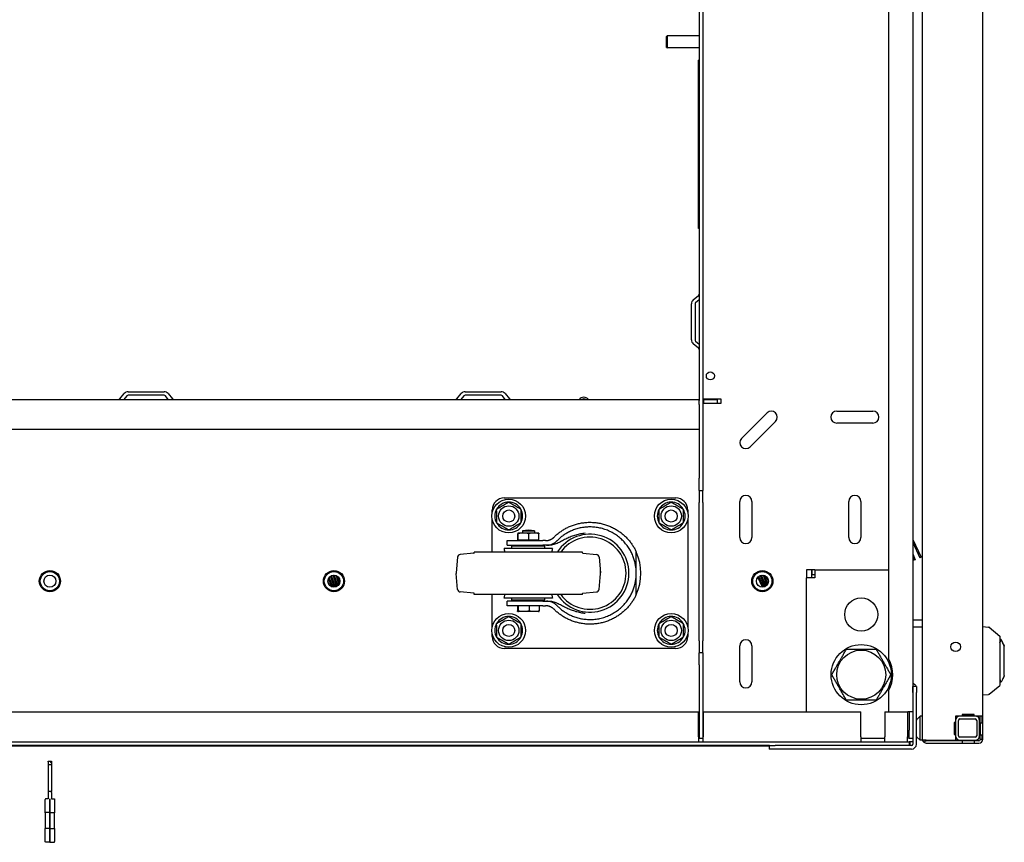
# Model space of a CAD drawing. Units: inches. Extents: x 63 to 221, y -3 to 179.
# Drawn here: x 138 to 159, y -3 to 14 of the extents above; entities that cross this region are included whole.
import ezdxf

# ---------------------------------------------------------------- set-up
doc = ezdxf.new("R2010")
doc.units = ezdxf.units.IN
doc.header["$LTSCALE"] = 8
doc.header["$MEASUREMENT"] = 0

msp = doc.modelspace()

# ---------------------------------------------------------------- linework, layer by layer
for p, q in [((156.768, 27.723), (156.768, -0.726)), ((156.969, -0.818), (156.969, 27.516)), ((158.219, 27.494), (158.219, -1.297)), ((156.268, 0.369), (156.268, 26.629)), ((152.404, 22.874), (152.404, 4.124)), ((152.329, 21.26), (152.329, 5.737)), ((151.654, 13.301), (151.664, 13.311)), ((151.654, 13.072), (151.654, 13.301)), ((151.664, 13.311), (151.664, 13.062)), ((152.329, 13.311), (151.664, 13.311)), ((151.654, 13.072), (151.664, 13.062)), ((152.329, 13.062), (151.664, 13.062)), ((152.319, 9.311), (152.319, 12.811)), ((152.329, 12.811), (152.319, 12.811)), ((152.329, 9.311), (152.319, 9.311)), ((152.207, 7.83), (152.318, 7.923)), ((152.329, 7.834), (152.255, 7.772)), ((152.169, 6.999), (152.169, 7.748)), ((152.244, 7.748), (152.244, 6.999)), ((152.255, 6.975), (152.329, 6.913)), ((152.318, 6.825), (152.207, 6.918)), ((125.358, 5.763), (152.329, 5.763)), ((140.295, 5.774), (140.388, 5.885)), ((140.445, 5.837), (140.383, 5.763)), ((140.469, 5.923), (141.218, 5.923)), ((141.218, 5.848), (140.469, 5.848)), ((141.304, 5.763), (141.242, 5.837)), ((141.3, 5.885), (141.393, 5.774)), ((147.295, 5.774), (147.388, 5.885)), ((147.445, 5.837), (147.383, 5.763)), ((147.469, 5.923), (148.218, 5.923)), ((148.218, 5.848), (147.469, 5.848)), ((148.304, 5.763), (148.242, 5.837)), ((148.3, 5.885), (148.393, 5.774)), ((152.329, 5.657), (152.329, 5.737)), ((152.404, 5.773), (152.436, 5.773)), ((152.404, 5.763), (152.409, 5.763)), ((152.409, 5.763), (152.422, 5.763)), ((152.409, 5.763), (152.409, 5.688)), ((152.422, 5.763), (152.422, 5.688)), ((152.422, 5.763), (152.704, 5.763)), ((152.436, 5.773), (152.779, 5.773)), ((152.704, 5.763), (152.704, 5.688)), ((152.779, 5.773), (152.779, 5.678)), ((152.329, 5.657), (152.329, 5.138)), ((152.409, 5.688), (152.404, 5.688)), ((152.436, 5.678), (152.404, 5.678)), ((152.422, 5.688), (152.409, 5.688)), ((152.422, 5.688), (152.704, 5.688)), ((152.779, 5.678), (152.436, 5.678)), ((153.21, 4.953), (153.741, 5.484)), ((155.189, 5.52), (155.939, 5.52)), ((152.329, 5.138), (125.358, 5.138)), ((152.329, 5.138), (152.329, 4.124)), ((153.918, 5.307), (153.387, 4.776)), ((155.939, 5.27), (155.189, 5.27)), ((152.329, 3.874), (152.329, 4.124)), ((152.404, 4.124), (152.404, 3.874)), ((148.283, 3.715), (151.843, 3.715)), ((152.329, 3.874), (152.329, 3.624)), ((152.329, 3.874), (152.404, 3.874)), ((152.404, 3.624), (152.404, 3.874)), ((152.329, 0.749), (152.329, 3.624)), ((152.404, 3.624), (152.404, 0.749)), ((153.174, 2.895), (153.174, 3.645)), ((153.424, 3.645), (153.424, 2.895)), ((155.439, 2.895), (155.439, 3.645)), ((155.689, 3.645), (155.689, 2.895)), ((148.033, 3.414), (148.033, 3.465)), ((152.093, 3.465), (152.093, 3.414)), ((148.033, 2.593), (148.033, 3.266)), ((152.093, 3.266), (152.093, 1.039)), ((148.563, 2.846), (148.563, 2.97)), ((148.996, 2.986), (148.569, 2.986)), ((148.571, 2.846), (148.571, 2.97)), ((148.658, 3.03), (148.908, 3.03)), ((148.658, 3.03), (148.658, 2.986)), ((148.79, 2.846), (148.79, 2.97)), ((148.908, 3.03), (148.908, 2.986)), ((149.002, 2.846), (149.002, 2.97)), ((149.283, 2.668), (148.283, 2.668)), ((148.345, 2.83), (149.086, 2.83)), ((148.345, 2.733), (148.345, 2.83)), ((148.345, 2.733), (149.086, 2.733)), ((149.126, 2.714), (148.439, 2.714)), ((148.439, 2.668), (148.439, 2.714)), ((148.563, 2.846), (148.567, 2.846)), ((148.567, 2.846), (148.571, 2.846)), ((148.567, 2.83), (148.567, 2.846)), ((148.571, 2.846), (148.68, 2.846)), ((148.658, 2.733), (148.658, 2.714)), ((148.68, 2.846), (148.79, 2.846)), ((148.79, 2.846), (148.896, 2.846)), ((148.896, 2.846), (149.002, 2.846)), ((148.908, 2.733), (148.908, 2.714)), ((148.999, 2.83), (148.999, 2.846)), ((149.14, 2.83), (149.086, 2.83)), ((149.159, 2.733), (149.086, 2.733)), ((149.126, 2.668), (149.126, 2.714)), ((156.768, 2.852), (156.939, 2.485)), ((156.768, 2.792), (156.917, 2.474)), ((147.312, 2.487), (147.283, 2.158)), ((147.648, 2.567), (147.366, 2.542)), ((149.908, 2.593), (147.658, 2.593)), ((147.658, 2.577), (147.658, 2.593)), ((149.908, 2.577), (149.908, 2.593)), ((149.917, 2.567), (150.199, 2.542)), ((150.253, 2.487), (150.282, 2.158)), ((151.024, 2.153), (151.024, 2.595)), ((156.768, 2.556), (156.82, 2.431)), ((156.768, 2.491), (156.797, 2.422)), ((156.939, 2.485), (156.917, 2.474)), ((156.82, 2.431), (156.797, 2.422)), ((144.728, 1.864), (144.645, 2.065)), ((144.756, 1.863), (144.673, 2.091)), ((144.78, 1.868), (144.695, 2.103)), ((144.803, 1.878), (144.73, 2.112)), ((144.825, 1.893), (144.756, 2.112)), ((144.845, 1.915), (144.795, 2.101)), ((144.862, 1.948), (144.827, 2.081)), ((147.312, 1.818), (147.283, 2.147)), ((150.253, 1.818), (150.282, 2.147)), ((151.024, 1.71), (151.024, 2.153)), ((153.645, 1.863), (153.549, 2.07)), ((153.671, 1.866), (153.568, 2.088)), ((153.696, 1.875), (153.601, 2.106)), ((153.718, 1.888), (153.625, 2.112)), ((153.739, 1.908), (153.665, 2.111)), ((153.756, 1.935), (153.695, 2.102)), ((153.768, 1.99), (153.746, 2.059)), ((154.668, 2.224), (154.563, 2.224)), ((154.563, 2.224), (154.563, 2.056)), ((154.731, 2.056), (154.563, 2.056)), ((154.563, -0.726), (154.563, 2.056)), ((154.668, 2.056), (154.668, 2.224)), ((154.731, 2.224), (154.678, 2.224)), ((154.678, 2.119), (154.678, 2.224)), ((154.731, 2.119), (154.678, 2.119)), ((154.731, 2.224), (154.731, 2.056)), ((154.731, 2.224), (156.268, 2.224)), ((144.656, 1.898), (144.619, 1.978)), ((144.698, 1.871), (144.629, 2.038)), ((147.648, 1.739), (147.366, 1.763)), ((147.658, 1.713), (147.658, 1.729)), ((149.908, 1.713), (147.658, 1.713)), ((148.033, 1.039), (148.033, 1.713)), ((149.283, 1.637), (148.283, 1.637)), ((148.439, 1.592), (148.439, 1.637)), ((149.126, 1.592), (149.126, 1.637)), ((149.908, 1.713), (149.908, 1.729)), ((149.917, 1.739), (150.199, 1.763)), ((149.086, 1.573), (148.345, 1.573)), ((148.345, 1.476), (148.345, 1.573)), ((149.086, 1.476), (148.345, 1.476)), ((149.126, 1.592), (148.439, 1.592)), ((148.556, 1.476), (148.556, 1.373)), ((148.573, 1.476), (148.573, 1.373)), ((148.627, 1.592), (148.627, 1.573)), ((148.799, 1.476), (148.799, 1.373)), ((148.939, 1.592), (148.939, 1.573)), ((149.009, 1.476), (149.009, 1.373)), ((149.086, 1.573), (149.159, 1.573)), ((149.086, 1.476), (149.14, 1.476)), ((148.99, 1.356), (148.575, 1.356)), ((156.969, 1.177), (156.768, 1.177)), ((156.969, 1.176), (156.768, 1.176)), ((156.768, 1.041), (156.969, 1.041)), ((158.219, 1.043), (158.337, 1.033)), ((158.354, 1.03), (158.574, 0.847)), ((148.033, 0.841), (148.033, 0.891)), ((152.093, 0.891), (152.093, 0.841)), ((152.329, 0.749), (152.329, 0.499)), ((152.404, 0.499), (152.404, 0.749)), ((153.174, -0.105), (153.174, 0.645)), ((153.424, 0.645), (153.424, -0.105)), ((158.582, 0.769), (158.582, 0.77)), ((158.605, 0.773), (158.605, 0.776)), ((158.651, 0.676), (158.649, 0.681)), ((158.669, 0.638), (158.668, 0.64)), ((158.669, 0.637), (158.669, 0.638)), ((151.843, 0.591), (148.283, 0.591)), ((152.404, 0.499), (152.329, 0.499)), ((152.329, 0.249), (152.329, 0.499)), ((152.404, 0.499), (152.404, 0.249)), ((152.329, 0.249), (152.329, -1.275)), ((152.404, 0.249), (152.404, -1.275)), ((156.769, -0.324), (156.769, -0.199)), ((156.844, -0.199), (156.769, -0.199)), ((156.844, -0.199), (156.844, -0.324)), ((158.354, -0.36), (158.574, -0.177)), ((158.582, -0.105), (158.582, -0.105)), ((156.268, -0.726), (156.268, -0.278)), ((156.769, -0.324), (156.769, -1.395)), ((156.844, -1.395), (156.844, -0.324)), ((158.219, -0.374), (158.337, -0.364)), ((156.769, -0.476), (156.768, -0.476)), ((125.368, -0.726), (152.319, -0.726)), ((152.319, -1.245), (152.319, -0.726)), ((152.404, -0.726), (152.436, -0.726)), ((152.414, -0.726), (152.414, -1.245)), ((152.414, -0.726), (155.69, -0.726)), ((152.436, -0.726), (154.563, -0.726)), ((155.69, -1.245), (155.69, -0.726)), ((156.19, -0.726), (156.19, -1.245)), ((156.19, -0.726), (156.656, -0.726)), ((156.268, -0.726), (156.662, -0.726)), ((156.656, -0.726), (156.656, -1.245)), ((156.768, -0.726), (156.662, -0.726)), ((156.693, -0.726), (156.693, -1.109)), ((156.768, -0.726), (156.768, -1.275)), ((157.656, -0.814), (157.656, -0.946)), ((157.795, -0.814), (157.656, -0.814)), ((158.066, -0.814), (157.746, -0.814)), ((157.795, -0.784), (157.795, -0.814)), ((158.045, -0.784), (157.795, -0.784)), ((157.795, -0.798), (158.045, -0.798)), ((158.045, -0.814), (158.045, -0.784)), ((158.14, -0.814), (158.045, -0.814)), ((158.204, -0.814), (158.14, -0.814)), ((158.165, -0.953), (158.165, -0.814)), ((158.204, -0.814), (158.204, -0.953)), ((156.919, -0.818), (156.847, -0.89)), ((156.919, -0.818), (156.921, -0.818)), ((156.919, -1.311), (156.919, -0.825)), ((156.969, -0.818), (156.921, -0.818)), ((156.969, -1.318), (156.969, -0.818)), ((157.626, -0.946), (157.626, -1.196)), ((157.656, -0.946), (157.626, -0.946)), ((157.651, -1.196), (157.651, -0.946)), ((157.656, -0.904), (157.656, -1.224)), ((157.716, -1.224), (157.716, -0.904)), ((157.746, -0.874), (158.066, -0.874)), ((158.096, -0.904), (158.096, -1.224)), ((158.156, -1.224), (158.156, -0.904)), ((158.165, -0.953), (158.204, -0.953)), ((158.171, -1.203), (158.171, -0.953)), ((158.219, -0.953), (158.204, -0.953)), ((158.219, -0.953), (158.219, -1.203)), ((156.693, -1.169), (156.693, -1.109)), ((156.693, -1.275), (156.693, -1.169)), ((157.626, -1.196), (157.656, -1.196)), ((157.656, -1.196), (157.656, -1.318)), ((158.165, -1.203), (158.204, -1.203)), ((158.165, -1.297), (158.165, -1.203)), ((158.204, -1.203), (158.219, -1.203)), ((158.204, -1.203), (158.204, -1.297)), ((120.998, -1.351), (156.69, -1.351)), ((153.789, -1.426), (123.9, -1.426)), ((152.319, -1.245), (152.319, -1.351)), ((152.319, -1.276), (152.414, -1.276)), ((152.329, -1.275), (152.404, -1.275)), ((152.414, -1.351), (152.414, -1.245)), ((153.784, -1.426), (153.784, -1.501)), ((153.789, -1.426), (153.909, -1.426)), ((156.738, -1.426), (153.909, -1.426)), ((155.69, -1.245), (155.69, -1.351)), ((155.69, -1.276), (156.19, -1.276)), ((156.19, -1.351), (156.19, -1.245)), ((156.656, -1.351), (156.656, -1.245)), ((156.693, -1.276), (156.656, -1.276)), ((156.69, -1.351), (156.69, -1.426)), ((156.769, -1.351), (156.69, -1.351)), ((156.693, -1.275), (156.768, -1.275)), ((156.693, -1.276), (156.693, -1.275)), ((156.71, -1.426), (156.71, -1.351)), ((156.847, -1.246), (156.919, -1.318)), ((156.921, -1.318), (156.919, -1.318)), ((156.969, -1.318), (156.921, -1.318)), ((157.049, -1.318), (156.969, -1.318)), ((157.029, -1.322), (157, -1.36)), ((157.049, -1.318), (157.656, -1.318)), ((157.796, -1.328), (157.049, -1.328)), ((157.049, -1.376), (157.796, -1.376)), ((158.066, -1.254), (157.746, -1.254)), ((157.746, -1.314), (158.066, -1.314)), ((158.046, -1.328), (157.796, -1.328)), ((157.796, -1.328), (157.796, -1.376)), ((157.796, -1.376), (158.046, -1.376)), ((158.046, -1.328), (158.046, -1.376)), ((158.14, -1.328), (158.046, -1.328)), ((158.046, -1.376), (158.14, -1.376)), ((158.165, -1.297), (158.171, -1.297)), ((158.171, -1.297), (158.181, -1.297)), ((158.181, -1.297), (158.204, -1.297)), ((158.213, -1.297), (158.204, -1.297)), ((158.213, -1.297), (158.219, -1.297)), ((153.784, -1.441), (123.905, -1.441)), ((153.909, -1.501), (153.784, -1.501)), ((156.738, -1.501), (153.909, -1.501)), ((138.809, -1.763), (138.809, -1.753)), ((138.809, -1.763), (138.809, -1.818)), ((138.809, -1.818), (138.809, -2.381)), ((138.809, -1.818), (138.88, -1.818)), ((138.83, -1.751), (138.88, -1.751)), ((138.88, -1.753), (138.88, -1.751)), ((138.88, -1.753), (138.88, -1.787)), ((138.88, -1.787), (138.88, -1.818)), ((138.88, -1.818), (138.88, -2.381)), ((138.809, -2.381), (138.809, -2.404)), ((138.88, -2.381), (138.809, -2.381)), ((138.809, -2.404), (138.809, -2.532)), ((138.88, -2.404), (138.88, -2.381)), ((138.88, -2.404), (138.88, -2.532)), ((138.746, -2.821), (138.746, -2.55)), ((138.809, -2.531), (138.766, -2.531)), ((138.844, -2.817), (138.844, -2.532)), ((138.844, -2.532), (138.844, -2.817)), ((138.88, -2.531), (138.923, -2.531)), ((138.943, -2.55), (138.943, -2.821)), ((138.746, -2.821), (138.746, -3.146)), ((138.844, -2.817), (138.766, -2.817)), ((138.844, -2.817), (138.844, -3.15)), ((138.844, -2.817), (138.923, -2.817)), ((138.844, -3.15), (138.844, -2.817)), ((138.943, -3.146), (138.943, -2.821)), ((138.746, -3.417), (138.746, -3.146)), ((138.844, -3.15), (138.766, -3.15)), ((138.844, -3.436), (138.844, -3.15)), ((138.844, -3.15), (138.923, -3.15)), ((138.844, -3.15), (138.844, -3.436)), ((138.943, -3.146), (138.943, -3.417)), ((138.844, -3.436), (138.766, -3.436)), ((138.844, -3.436), (138.923, -3.436))]:
    msp.add_line(p, q)
for centre, radius in [((152.563, 6.252), 0.0835), ((148.375, 3.34), 0.35), ((151.75, 3.34), 0.35), ((148.375, 3.34), 0.212), ((151.75, 3.34), 0.212), ((148.375, 3.34), 0.126), ((151.75, 3.34), 0.126), ((138.844, 1.988), 0.22), ((138.844, 1.988), 0.2), ((138.844, 1.988), 0.125), ((144.744, 1.988), 0.22), ((144.744, 1.988), 0.2), ((144.744, 1.988), 0.125), ((153.643, 1.988), 0.22), ((153.643, 1.988), 0.2), ((153.643, 1.988), 0.125), ((155.697, 1.295), 0.344), ((148.375, 0.965), 0.35), ((151.75, 0.965), 0.35), ((148.375, 0.965), 0.212), ((148.375, 0.965), 0.126), ((151.75, 0.965), 0.212), ((151.75, 0.965), 0.126), ((155.697, 0.045), 0.625), ((157.657, 0.624), 0.1), ((155.697, 0.045), 0.51)]:
    msp.add_circle(centre, radius)
for centre, radius, start, end in [((152.276, 7.748), 0.106, 130, 180), ((152.276, 7.748), 0.0312, 130, 180), ((152.298, 7.947), 0.0312, 310, 0), ((152.276, 6.999), 0.106, 180, 230), ((152.276, 6.999), 0.0313, 180, 230), ((152.298, 6.801), 0.0312, 0, 50), ((140.271, 5.794), 0.0313, 270, 320), ((140.469, 5.817), 0.106, 90, 140), ((140.469, 5.817), 0.0313, 90, 140), ((141.218, 5.817), 0.106, 40, 90), ((141.218, 5.817), 0.0313, 40, 90), ((141.417, 5.794), 0.0313, 220, 270), ((147.271, 5.794), 0.0313, 270, 320), ((147.469, 5.817), 0.106, 90, 140), ((147.469, 5.817), 0.0313, 90, 140), ((148.218, 5.817), 0.106, 40, 90), ((148.218, 5.817), 0.0313, 40, 90), ((148.417, 5.794), 0.0313, 220, 270), ((149.933, 5.678), 0.128, 41.7603, 138.2397), ((149.933, 5.678), 0.095, 63.8143, 116.1857), ((153.829, 5.395), 0.125, 315, 135), ((155.189, 5.395), 0.125, 90, 270), ((155.939, 5.395), 0.125, 270, 90), ((153.299, 4.865), 0.125, 135, 315), ((148.283, 3.465), 0.25, 90, 180), ((151.843, 3.465), 0.25, 0, 90), ((153.299, 3.645), 0.125, 0, 180), ((155.564, 3.645), 0.125, 0, 180), ((148.375, 3.34), 0.289, 150.2945, 210.2945), ((148.375, 3.34), 0.289, 90.2945, 150.2945), ((148.375, 3.34), 0.289, 30.2945, 90.2945), ((148.375, 3.34), 0.289, 330.2945, 30.2945), ((151.75, 3.34), 0.289, 150.2945, 210.2945), ((151.75, 3.34), 0.289, 90.2945, 150.2945), ((151.75, 3.34), 0.289, 30.2945, 90.2945), ((151.75, 3.34), 0.289, 330.2945, 30.2945), ((148.375, 3.34), 0.289, 210.2945, 270.2945), ((148.375, 3.34), 0.289, 270.2945, 330.2945), ((151.75, 3.34), 0.289, 210.2945, 270.2945), ((151.75, 3.34), 0.289, 270.2945, 330.2945), ((148.57, 2.937), 0.0493, 91.6763, 94.2318), ((148.783, 2.546), 0.5, 75.5225, 104.4775), ((148.995, 2.937), 0.0493, 85.7682, 88.3237), ((150.063, 2.153), 0.81, 212.8831, 147.1169), ((150.063, 2.153), 0.75, 215.9208, 144.0792), ((153.299, 2.895), 0.125, 180, 0), ((155.564, 2.895), 0.125, 180, 0), ((148.035, 2.6), 0.257, 358.402, 15.4081), ((149.53, 2.6), 0.257, 164.5919, 181.598), ((147.372, 2.482), 0.06, 95, 175), ((147.648, 2.577), 0.01, 275, 0), ((149.918, 2.577), 0.01, 180, 265), ((150.193, 2.482), 0.06, 5, 85), ((150.063, 2.153), 1.058, 335.2739, 24.7261), ((147.343, 2.153), 0.06, 175, 185), ((150.063, 2.153), 0.221, 346.6694, 13.3306), ((150.222, 2.153), 0.06, 355, 5), ((147.372, 1.823), 0.06, 185, 265), ((147.648, 1.729), 0.01, 0, 85), ((148.035, 1.705), 0.257, 344.5919, 1.598), ((149.53, 1.705), 0.257, 178.402, 195.4081), ((149.918, 1.729), 0.01, 95, 180), ((150.193, 1.823), 0.06, 275, 355), ((148.375, 0.965), 0.289, 90.2945, 150.2945), ((148.375, 0.965), 0.289, 30.2945, 90.2945), ((148.59, 1.464), 0.109, 255.7939, 262.008), ((148.975, 1.464), 0.109, 277.992, 284.2061), ((151.75, 0.965), 0.289, 90.2945, 150.2945), ((151.75, 0.965), 0.289, 30.2945, 90.2945), ((148.375, 0.965), 0.289, 150.2945, 210.2945), ((148.375, 0.965), 0.289, 330.2945, 30.2945), ((151.75, 0.965), 0.289, 150.2945, 210.2945), ((151.75, 0.965), 0.289, 330.2945, 30.2945), ((158.347, 1.02), 0.0118, 50.1944, 85), ((148.283, 0.841), 0.25, 180, 270), ((148.375, 0.965), 0.289, 210.2945, 270.2945), ((148.375, 0.965), 0.289, 270.2945, 330.2945), ((151.75, 0.965), 0.289, 210.2945, 270.2945), ((151.75, 0.965), 0.289, 270.2945, 330.2945), ((151.843, 0.841), 0.25, 270, 0), ((153.299, 0.645), 0.125, 0, 180), ((155.697, 0.045), 0.656, 330.4697, 29.5303), ((153.299, -0.105), 0.125, 180, 0), ((158.562, -0.061), 0.0197, 11.6074, 54.8672), ((158.347, -0.351), 0.0118, 275, 309.8056), ((157.746, -0.904), 0.09, 90, 180), ((158.066, -0.904), 0.09, 0, 90), ((156.854, -0.898), 0.01, 135, 180), ((157.746, -0.904), 0.03, 90, 180), ((158.066, -0.904), 0.03, 0, 90), ((157.746, -1.224), 0.09, 180, 270), ((157.746, -1.224), 0.03, 180, 270), ((158.066, -1.224), 0.03, 270, 0), ((158.066, -1.224), 0.09, 270, 0), ((153.88, -1.395), 0.106, 197.1046, 206.302), ((156.738, -1.395), 0.0313, 270, 0), ((156.738, -1.395), 0.106, 270, 0), ((156.854, -1.239), 0.01, 180, 225), ((157.049, -1.297), 0.0792, 195.5534, 232.2484), ((157.049, -1.297), 0.0792, 232.2484, 270), ((157.049, -1.297), 0.0313, 222.8432, 232.2484), ((157.049, -1.297), 0.0312, 232.2484, 270), ((158.14, -1.297), 0.0312, 270, 0), ((158.14, -1.297), 0.0793, 270, 0)]:
    msp.add_arc(centre, radius, start, end)
for centre, major_axis, ratio, start_param, end_param in [((156.81, 0.448), (-15.404, -2.716), 0.000597, 4.596985, 4.597529), ((158.582, 0.332), (0, -0.787), 0.00012, 4.123045, 4.188201), ((158.582, 0.332), (0, -0.443), 0.00012, 0.159298, 2.981125), ((158.732, 0.504), (-0.08, 0.172), 0.000138, 5.624131, 6.283767), ((158.669, 0.333), (0, 0.333), 0.00012, 0.409317, 0.409971), ((158.669, 0.332), (0, -0.423), 0.00012, 0.765089, 2.375348), ((156.81, 0.199), (15.404, -2.716), 0.000555, 1.455596, 1.45614), ((158.582, 0.332), (0, -0.787), 0.00012, 5.235403, 5.300558), ((156.933, -0.818), (-0.0122, -0.0122), 0.57735, 5.235988, 5.759587), ((156.933, -1.318), (-0.0122, 0.0122), 0.57735, 0.523599, 1.047198), ((138.88, -1.766), (-0.024, 0), 0.860103, 6.09656, 7.853982), ((138.923, -3.073), (0, -0.0384), 0.512958, 1.70372, 1.72757)]:
    msp.add_ellipse(centre, major_axis=major_axis, ratio=ratio, start_param=start_param, end_param=end_param)
for points, weights, degree in [([(148.124, 3.483), (148.249, 3.556), (148.374, 3.629)], [1, 1.15470053838, 1], 2), ([(148.126, 3.194), (148.125, 3.339), (148.124, 3.483)], [1, 1.15470053838, 1], 2), ([(148.374, 3.629), (148.499, 3.557), (148.624, 3.486)], [1, 1.15470053838, 1], 2), ([(148.624, 3.486), (148.625, 3.341), (148.626, 3.197)], [1, 1.15470053838, 1], 2), ([(151.499, 3.483), (151.624, 3.556), (151.749, 3.629)], [1, 1.15470053838, 1], 2), ([(151.501, 3.194), (151.5, 3.339), (151.499, 3.483)], [1, 1.15470053838, 1], 2), ([(151.749, 3.629), (151.874, 3.557), (151.999, 3.486)], [1, 1.15470053838, 1], 2), ([(151.999, 3.486), (152, 3.341), (152.001, 3.197)], [1, 1.15470053838, 1], 2), ([(148.377, 3.051), (148.251, 3.123), (148.126, 3.194)], [1, 1.15470053838, 1], 2), ([(148.626, 3.197), (148.501, 3.124), (148.377, 3.051)], [1, 1.15470053838, 1], 2), ([(149.316, 2.902), (149.889, 3.473), (150.685, 3.33), (151.024, 2.595)], [1, 0.7150340731, 0.7150340731, 1], 3), ([(151.024, 2.153), (151.024, 3.17), (150.081, 3.552), (149.373, 2.822)], [1, 0.58374953587, 0.58374953587, 1], 3), ([(151.752, 3.051), (151.626, 3.123), (151.501, 3.194)], [1, 1.15470053838, 1], 2), ([(152.001, 3.197), (151.876, 3.124), (151.752, 3.051)], [1, 1.15470053838, 1], 2), ([(149.14, 2.83), (149.207, 2.83), (149.269, 2.855), (149.316, 2.902)], [1, 0.949543181488, 0.949543181488, 1], 3), ([(149.373, 1.484), (150.081, 0.753), (151.024, 1.135), (151.024, 2.153)], [1, 0.58374953378, 0.58374953378, 1], 3), ([(151.024, 1.71), (150.685, 0.975), (149.889, 0.832), (149.316, 1.403)], [1, 0.7150340731, 0.7150340731, 1], 3), ([(149.316, 1.403), (149.269, 1.45), (149.207, 1.476), (149.14, 1.476)], [1, 0.949543181488, 0.949543181488, 1], 3), ([(148.124, 1.108), (148.249, 1.181), (148.374, 1.254)], [1, 1.15470053838, 1], 2), ([(148.374, 1.254), (148.499, 1.182), (148.624, 1.111)], [1, 1.15470053838, 1], 2), ([(151.499, 1.108), (151.624, 1.181), (151.749, 1.254)], [1, 1.15470053838, 1], 2), ([(151.749, 1.254), (151.874, 1.182), (151.999, 1.111)], [1, 1.15470053838, 1], 2), ([(148.126, 0.819), (148.125, 0.964), (148.124, 1.108)], [1, 1.15470053838, 1], 2), ([(148.624, 1.111), (148.625, 0.966), (148.626, 0.822)], [1, 1.15470053838, 1], 2), ([(151.501, 0.819), (151.5, 0.964), (151.499, 1.108)], [1, 1.15470053838, 1], 2), ([(151.999, 1.111), (152, 0.966), (152.001, 0.822)], [1, 1.15470053838, 1], 2), ([(148.377, 0.676), (148.251, 0.748), (148.126, 0.819)], [1, 1.15470053838, 1], 2), ([(148.626, 0.822), (148.501, 0.749), (148.377, 0.676)], [1, 1.15470053838, 1], 2), ([(151.752, 0.676), (151.626, 0.748), (151.501, 0.819)], [1, 1.15470053838, 1], 2), ([(152.001, 0.822), (151.876, 0.749), (151.752, 0.676)], [1, 1.15470053838, 1], 2), ([(155.084, 0.045), (155.237, 0.31), (155.39, 0.576)], [1, 1.15470053838, 1], 2), ([(155.39, 0.576), (155.697, 0.576), (156.004, 0.576)], [1, 1.15470053838, 1], 2), ([(156.004, 0.576), (156.158, 0.31), (156.311, 0.045)], [1, 1.15470053838, 1], 2), ([(155.39, -0.487), (155.237, -0.221), (155.084, 0.045)], [1, 1.15470053838, 1], 2), ([(156.311, 0.045), (156.158, -0.221), (156.004, -0.487)], [1, 1.15470053838, 1], 2), ([(156.004, -0.487), (155.697, -0.487), (155.39, -0.487)], [1, 1.15470053838, 1], 2)]:
    msp.add_rational_spline(points, weights, degree=degree)
for points, knots in [([(148.567, 2.986), (148.566, 2.986), (148.566, 2.986), (148.565, 2.986), (148.565, 2.985), (148.564, 2.984), (148.564, 2.983), (148.563, 2.978), (148.563, 2.975), (148.563, 2.97)], [0, 0, 0, 0, 0.000803132, 0.000803132, 0.001606263, 0.001606263, 0.002409395, 0.002409395, 0.003212527, 0.003212527, 0.003212527, 0.003212527]), ([(148.571, 2.97), (148.57, 2.972), (148.57, 2.974), (148.57, 2.978), (148.57, 2.979), (148.569, 2.983), (148.569, 2.984), (148.568, 2.985), (148.568, 2.986), (148.567, 2.986), (148.567, 2.986), (148.567, 2.986), (148.567, 2.986), (148.567, 2.986)], [0.013847644, 0.013847644, 0.013847644, 0.013847644, 0.014246394, 0.014246394, 0.014645144, 0.014645144, 0.015442644, 0.015442644, 0.016240144, 0.016240144, 0.016638894, 0.016638894, 0.017037644, 0.017037644, 0.017037644, 0.017037644]), ([(148.79, 2.97), (148.782, 2.975), (148.773, 2.978), (148.755, 2.983), (148.745, 2.984), (148.727, 2.985), (148.718, 2.986), (148.699, 2.986), (148.69, 2.986), (148.671, 2.986), (148.662, 2.986), (148.643, 2.986), (148.634, 2.985), (148.615, 2.984), (148.606, 2.983), (148.588, 2.978), (148.579, 2.975), (148.571, 2.97)], [0.000000261, 0.000000261, 0.000000261, 0.000000261, 0.000808385, 0.000808385, 0.001616509, 0.001616509, 0.002424633, 0.002424633, 0.003232757, 0.003232757, 0.004040881, 0.004040881, 0.004849005, 0.004849005, 0.005657129, 0.005657129, 0.006465253, 0.006465253, 0.006465253, 0.006465253]), ([(149.002, 2.97), (148.994, 2.975), (148.986, 2.978), (148.968, 2.983), (148.959, 2.984), (148.941, 2.985), (148.932, 2.986), (148.914, 2.986), (148.905, 2.986), (148.887, 2.986), (148.878, 2.986), (148.86, 2.986), (148.851, 2.985), (148.833, 2.984), (148.824, 2.983), (148.807, 2.978), (148.798, 2.975), (148.79, 2.97)], [0.000000261, 0.000000261, 0.000000261, 0.000000261, 0.000808385, 0.000808385, 0.001616509, 0.001616509, 0.002424633, 0.002424633, 0.003232757, 0.003232757, 0.004040881, 0.004040881, 0.004849005, 0.004849005, 0.005657129, 0.005657129, 0.006465253, 0.006465253, 0.006465253, 0.006465253]), ([(148.999, 2.986), (148.999, 2.986), (148.999, 2.986), (149, 2.986), (149, 2.985), (149.001, 2.984), (149.001, 2.983), (149.002, 2.978), (149.002, 2.975), (149.002, 2.97)], [0.000169063, 0.000169063, 0.000169063, 0.000169063, 0.000803132, 0.000803132, 0.001606263, 0.001606263, 0.002409395, 0.002409395, 0.003212527, 0.003212527, 0.003212527, 0.003212527]), ([(149.963, 2.983), (149.946, 2.981), (149.929, 2.979), (149.913, 2.977), (149.897, 2.974), (149.88, 2.971), (149.864, 2.968), (149.831, 2.962), (149.799, 2.954), (149.767, 2.944), (149.735, 2.935), (149.703, 2.924), (149.672, 2.912), (149.641, 2.9), (149.611, 2.887), (149.581, 2.873), (149.551, 2.858), (149.521, 2.843), (149.492, 2.828), (149.462, 2.813), (149.432, 2.797), (149.402, 2.783), (149.372, 2.769), (149.342, 2.757), (149.309, 2.747), (149.277, 2.738), (149.244, 2.733), (149.21, 2.733)], [-0.00016243, -0.00016243, -0.00016243, -0.00016243, 0.00110632, 0.00110632, 0.00110632, 0.00237507, 0.00237507, 0.00237507, 0.00491257, 0.00491257, 0.00491257, 0.00745008, 0.00745008, 0.00745008, 0.00998758, 0.00998758, 0.00998758, 0.01252509, 0.01252509, 0.01252509, 0.01506259, 0.01506259, 0.01506259, 0.0176001, 0.0176001, 0.0176001, 0.0201376, 0.0201376, 0.0201376, 0.0201376]), ([(149.159, 2.733), (149.178, 2.733), (149.197, 2.734), (149.234, 2.741), (149.253, 2.747), (149.28, 2.758), (149.289, 2.762), (149.307, 2.771), (149.316, 2.776), (149.341, 2.793), (149.357, 2.806), (149.373, 2.822)], [0, 0, 0, 0, 0.002004549, 0.002004549, 0.004009099, 0.004009099, 0.005011374, 0.005011374, 0.006013648, 0.006013648, 0.008018198, 0.008018198, 0.008018198, 0.008018198]), ([(149.181, 2.733), (149.181, 2.733), (149.18, 2.733), (149.179, 2.733), (149.178, 2.733), (149.178, 2.733), (149.177, 2.733), (149.176, 2.733), (149.176, 2.733), (149.175, 2.733), (149.175, 2.733), (149.175, 2.733), (149.175, 2.733), (149.175, 2.733), (149.174, 2.733), (149.174, 2.733), (149.174, 2.733), (149.174, 2.733), (149.174, 2.733), (149.174, 2.733), (149.174, 2.733), (149.174, 2.733), (149.174, 2.733), (149.174, 2.733), (149.174, 2.733), (149.174, 2.733), (149.174, 2.733), (149.174, 2.733), (149.174, 2.733), (149.174, 2.733), (149.174, 2.733), (149.174, 2.733), (149.174, 2.733), (149.174, 2.733), (149.174, 2.733), (149.174, 2.733), (149.174, 2.733), (149.173, 2.733), (149.171, 2.733), (149.168, 2.733), (149.167, 2.733), (149.165, 2.733), (149.164, 2.733), (149.163, 2.733), (149.162, 2.733), (149.161, 2.733), (149.161, 2.733), (149.161, 2.733), (149.16, 2.733), (149.16, 2.733), (149.16, 2.733), (149.16, 2.733), (149.16, 2.733), (149.16, 2.733), (149.16, 2.733), (149.16, 2.733), (149.16, 2.733), (149.16, 2.733), (149.159, 2.733), (149.159, 2.733), (149.159, 2.733)], [0, 0, 0, 0, 0.1285858, 0.1285858, 0.1285858, 0.1928787, 0.1928787, 0.1928787, 0.2250252, 0.2250252, 0.2250252, 0.2410984, 0.2410984, 0.2410984, 0.249135, 0.249135, 0.249135, 0.2496373, 0.2496373, 0.2496373, 0.2498884, 0.2498884, 0.2498884, 0.250014, 0.250014, 0.250014, 0.2501396, 0.2501396, 0.2501396, 0.2511441, 0.2511441, 0.2511441, 0.2531533, 0.2531533, 0.2531533, 0.2571716, 0.2571716, 0.2571716, 0.3857574, 0.3857574, 0.3857574, 0.4500503, 0.4500503, 0.4500503, 0.4821968, 0.4821968, 0.4821968, 0.49827, 0.49827, 0.49827, 0.5002791, 0.5002791, 0.5002791, 0.5022883, 0.5022883, 0.5022883, 0.5063066, 0.5063066, 0.5063066, 0.5143432, 0.5143432, 0.5143432, 0.5143432]), ([(149.21, 2.733), (149.201, 2.733), (149.193, 2.733), (149.188, 2.733), (149.183, 2.733), (149.181, 2.733), (149.181, 2.733)], [0, 0, 0, 0, 0.001633538, 0.001633538, 0.001633538, 0.003267076, 0.003267076, 0.003267076, 0.003267076]), ([(149.372, 2.821), (149.371, 2.82), (149.37, 2.818), (149.369, 2.817), (149.368, 2.817), (149.367, 2.816), (149.367, 2.816), (149.367, 2.816), (149.367, 2.815), (149.367, 2.815), (149.366, 2.815), (149.366, 2.815), (149.366, 2.815), (149.366, 2.815), (149.366, 2.815), (149.366, 2.815), (149.366, 2.815), (149.366, 2.815), (149.366, 2.815), (149.366, 2.815), (149.366, 2.815), (149.366, 2.815), (149.366, 2.815), (149.366, 2.815), (149.366, 2.815), (149.366, 2.815), (149.366, 2.815), (149.366, 2.815), (149.366, 2.815), (149.366, 2.815), (149.366, 2.815), (149.366, 2.815), (149.366, 2.815), (149.366, 2.815), (149.364, 2.812), (149.363, 2.811), (149.363, 2.811)], [0.5399348, 0.5399348, 0.5399348, 0.5399348, 0.6446835, 0.6446835, 0.6446835, 0.7039029, 0.7039029, 0.7039029, 0.7335126, 0.7335126, 0.7335126, 0.7483175, 0.7483175, 0.7483175, 0.7492428, 0.7492428, 0.7492428, 0.7497054, 0.7497054, 0.7497054, 0.7499367, 0.7499367, 0.7499367, 0.7501681, 0.7501681, 0.7501681, 0.7520187, 0.7520187, 0.7520187, 0.7557199, 0.7557199, 0.7557199, 0.7631223, 0.7631223, 0.7631223, 1, 1, 1, 1]), ([(149.159, 1.573), (149.159, 1.573), (149.159, 1.573), (149.16, 1.573), (149.16, 1.573), (149.16, 1.573), (149.16, 1.573), (149.16, 1.573), (149.16, 1.573), (149.16, 1.573), (149.16, 1.573), (149.16, 1.573), (149.16, 1.573), (149.161, 1.573), (149.161, 1.573), (149.161, 1.573), (149.162, 1.573), (149.163, 1.573), (149.164, 1.573), (149.165, 1.573), (149.167, 1.573), (149.168, 1.573), (149.171, 1.573), (149.173, 1.573), (149.174, 1.573), (149.174, 1.573), (149.174, 1.573), (149.174, 1.573), (149.174, 1.573), (149.174, 1.573), (149.174, 1.573), (149.174, 1.573), (149.174, 1.573), (149.174, 1.573), (149.174, 1.573), (149.174, 1.573), (149.174, 1.573), (149.174, 1.573), (149.174, 1.573), (149.174, 1.573), (149.174, 1.573), (149.174, 1.573), (149.174, 1.573), (149.174, 1.573), (149.174, 1.573), (149.174, 1.573), (149.174, 1.573), (149.175, 1.573), (149.175, 1.573), (149.175, 1.573), (149.175, 1.573), (149.175, 1.573), (149.176, 1.573), (149.176, 1.573), (149.177, 1.573), (149.178, 1.573), (149.178, 1.573), (149.179, 1.573), (149.18, 1.573), (149.181, 1.573), (149.181, 1.573)], [0.4856578, 0.4856578, 0.4856578, 0.4856578, 0.4936944, 0.4936944, 0.4936944, 0.4977127, 0.4977127, 0.4977127, 0.4997218, 0.4997218, 0.4997218, 0.501731, 0.501731, 0.501731, 0.5178041, 0.5178041, 0.5178041, 0.5499505, 0.5499505, 0.5499505, 0.6142433, 0.6142433, 0.6142433, 0.7428289, 0.7428289, 0.7428289, 0.7468472, 0.7468472, 0.7468472, 0.7488563, 0.7488563, 0.7488563, 0.7498609, 0.7498609, 0.7498609, 0.7499865, 0.7499865, 0.7499865, 0.750112, 0.750112, 0.750112, 0.7503632, 0.7503632, 0.7503632, 0.7508655, 0.7508655, 0.7508655, 0.7589021, 0.7589021, 0.7589021, 0.7749753, 0.7749753, 0.7749753, 0.8071217, 0.8071217, 0.8071217, 0.8714144, 0.8714144, 0.8714144, 1, 1, 1, 1]), ([(149.373, 1.484), (149.357, 1.499), (149.341, 1.513), (149.307, 1.535), (149.289, 1.544), (149.253, 1.559), (149.234, 1.564), (149.197, 1.571), (149.178, 1.573), (149.159, 1.573)], [0, 0, 0, 0, 0.001991577, 0.001991577, 0.003983155, 0.003983155, 0.005974732, 0.005974732, 0.00796631, 0.00796631, 0.00796631, 0.00796631]), ([(149.181, 1.573), (149.181, 1.573), (149.183, 1.573), (149.188, 1.573), (149.193, 1.573), (149.201, 1.573), (149.21, 1.573)], [0, 0, 0, 0, 0.001633789, 0.001633789, 0.001633789, 0.003267579, 0.003267579, 0.003267579, 0.003267579]), ([(149.21, 1.573), (149.244, 1.573), (149.277, 1.567), (149.309, 1.558), (149.341, 1.549), (149.372, 1.536), (149.402, 1.522), (149.432, 1.508), (149.462, 1.492), (149.491, 1.477), (149.521, 1.462), (149.551, 1.447), (149.581, 1.433), (149.611, 1.419), (149.641, 1.405), (149.672, 1.393), (149.703, 1.381), (149.735, 1.37), (149.767, 1.361), (149.799, 1.352), (149.831, 1.344), (149.864, 1.337), (149.88, 1.334), (149.897, 1.331), (149.913, 1.329), (149.929, 1.326), (149.946, 1.324), (149.963, 1.323)], [0, 0, 0, 0, 0.0025342, 0.0025342, 0.0025342, 0.00506841, 0.00506841, 0.00506841, 0.00760261, 0.00760261, 0.00760261, 0.01013681, 0.01013681, 0.01013681, 0.01267102, 0.01267102, 0.01267102, 0.01520522, 0.01520522, 0.01520522, 0.01773942, 0.01773942, 0.01773942, 0.01900652, 0.01900652, 0.01900652, 0.02027363, 0.02027363, 0.02027363, 0.02027363]), ([(149.363, 1.494), (149.363, 1.494), (149.364, 1.493), (149.366, 1.491), (149.366, 1.491), (149.366, 1.49), (149.366, 1.49), (149.366, 1.49), (149.366, 1.49), (149.366, 1.49), (149.366, 1.49), (149.366, 1.49), (149.366, 1.49), (149.366, 1.49), (149.366, 1.49), (149.366, 1.49), (149.366, 1.49), (149.366, 1.49), (149.366, 1.49), (149.366, 1.49), (149.366, 1.49), (149.366, 1.49), (149.366, 1.49), (149.366, 1.49), (149.366, 1.49), (149.366, 1.49), (149.366, 1.49), (149.367, 1.49), (149.367, 1.49), (149.367, 1.49), (149.367, 1.489), (149.367, 1.489), (149.368, 1.488), (149.369, 1.488), (149.37, 1.487), (149.371, 1.486), (149.372, 1.484)], [0, 0, 0, 0, 0.2368782, 0.2368782, 0.2368782, 0.2442806, 0.2442806, 0.2442806, 0.2479819, 0.2479819, 0.2479819, 0.2498325, 0.2498325, 0.2498325, 0.2500638, 0.2500638, 0.2500638, 0.2502951, 0.2502951, 0.2502951, 0.2507578, 0.2507578, 0.2507578, 0.2516831, 0.2516831, 0.2516831, 0.266488, 0.266488, 0.266488, 0.2960978, 0.2960978, 0.2960978, 0.3553173, 0.3553173, 0.3553173, 0.4600675, 0.4600675, 0.4600675, 0.4600675]), ([(148.564, 1.358), (148.563, 1.358), (148.561, 1.358), (148.559, 1.361), (148.559, 1.363), (148.557, 1.367), (148.557, 1.369), (148.556, 1.373)], [0, 0, 0, 0, 0.001616988, 0.001616988, 0.002425481, 0.002425481, 0.003233975, 0.003233975, 0.003233975, 0.003233975]), ([(148.573, 1.373), (148.571, 1.366), (148.57, 1.363), (148.568, 1.359), (148.567, 1.359), (148.566, 1.358), (148.565, 1.358), (148.564, 1.358)], [0.022902783, 0.022902783, 0.022902783, 0.022902783, 0.024514135, 0.024514135, 0.025319811, 0.025319811, 0.026125487, 0.026125487, 0.026125487, 0.026125487]), ([(148.799, 1.373), (148.781, 1.366), (148.762, 1.362), (148.724, 1.358), (148.705, 1.358), (148.667, 1.358), (148.648, 1.358), (148.61, 1.362), (148.591, 1.366), (148.573, 1.373)], [0.000000239, 0.000000239, 0.000000239, 0.000000239, 0.00161592, 0.00161592, 0.003231602, 0.003231602, 0.004847283, 0.004847283, 0.006462965, 0.006462965, 0.006462965, 0.006462965]), ([(149.009, 1.373), (148.992, 1.366), (148.975, 1.362), (148.94, 1.358), (148.922, 1.358), (148.886, 1.358), (148.869, 1.358), (148.834, 1.362), (148.816, 1.366), (148.799, 1.373)], [0.000000239, 0.000000239, 0.000000239, 0.000000239, 0.00161592, 0.00161592, 0.003231602, 0.003231602, 0.004847283, 0.004847283, 0.006462965, 0.006462965, 0.006462965, 0.006462965]), ([(149.002, 1.358), (149.003, 1.358), (149.004, 1.359), (149.006, 1.361), (149.006, 1.363), (149.008, 1.367), (149.008, 1.369), (149.009, 1.373)], [0.00036536, 0.00036536, 0.00036536, 0.00036536, 0.001616988, 0.001616988, 0.002425481, 0.002425481, 0.003233975, 0.003233975, 0.003233975, 0.003233975]), ([(158.337, 1.033), (158.338, 1.033), (158.338, 1.033), (158.339, 1.033), (158.339, 1.033), (158.34, 1.033), (158.34, 1.033), (158.341, 1.033), (158.341, 1.033), (158.341, 1.033), (158.342, 1.033), (158.342, 1.033), (158.343, 1.033), (158.343, 1.033), (158.343, 1.033), (158.343, 1.033), (158.344, 1.033), (158.344, 1.033), (158.344, 1.033), (158.345, 1.033), (158.345, 1.032), (158.345, 1.032), (158.345, 1.032), (158.346, 1.032), (158.346, 1.032), (158.346, 1.032), (158.346, 1.032), (158.346, 1.032), (158.346, 1.032), (158.347, 1.032), (158.347, 1.032), (158.347, 1.032), (158.347, 1.032), (158.347, 1.032), (158.347, 1.032), (158.347, 1.032), (158.347, 1.032), (158.348, 1.032), (158.348, 1.032), (158.348, 1.032)], [0, 0, 0, 0, 0.076923, 0.076923, 0.076923, 0.153846, 0.153846, 0.153846, 0.230769, 0.230769, 0.230769, 0.307692, 0.307692, 0.307692, 0.384615, 0.384615, 0.384615, 0.461538, 0.461538, 0.461538, 0.538462, 0.538462, 0.538462, 0.615385, 0.615385, 0.615385, 0.692308, 0.692308, 0.692308, 0.769231, 0.769231, 0.769231, 0.846154, 0.846154, 0.846154, 0.923077, 0.923077, 0.923077, 1, 1, 1, 1]), ([(158.574, 0.847), (158.574, 0.847), (158.574, 0.844), (158.574, 0.827), (158.574, 0.799), (158.574, 0.76), (158.574, 0.714), (158.574, 0.648), (158.574, 0.603), (158.574, 0.581)], [0, 0, 0, 0, 0.125, 0.25, 0.375, 0.5, 0.625, 0.75, 1, 1, 1, 1]), ([(158.574, 0.71), (158.574, 0.711), (158.577, 0.713), (158.581, 0.718), (158.582, 0.724), (158.582, 0.726)], [0.4056084, 0.4056084, 0.4056084, 0.4056084, 0.5, 0.75, 1, 1, 1, 1]), ([(158.649, 0.679), (158.65, 0.677), (158.652, 0.672), (158.655, 0.666), (158.658, 0.659), (158.661, 0.653), (158.664, 0.647), (158.668, 0.64), (158.669, 0.637), (158.669, 0.637)], [0, 0, 0, 0, 0.1428571, 0.2857143, 0.4285714, 0.5714286, 0.7142857, 0.8571429, 0.9999368, 0.9999368, 0.9999368, 0.9999368]), ([(158.574, 0.089), (158.574, 0.067), (158.574, 0.021), (158.574, -0.044), (158.574, -0.09), (158.574, -0.129), (158.574, -0.158), (158.574, -0.174), (158.574, -0.177), (158.574, -0.177)], [0, 0, 0, 0, 0.25, 0.375, 0.5, 0.625, 0.75, 0.875, 1, 1, 1, 1]), ([(158.669, 0.027), (158.669, 0.027), (158.668, 0.024), (158.664, 0.017), (158.661, 0.011), (158.658, 0.004), (158.655, -0.002), (158.652, -0.009), (158.65, -0.013), (158.649, -0.015)], [0.0000633, 0.0000633, 0.0000633, 0.0000633, 0.1428571, 0.2857143, 0.4285714, 0.5714286, 0.7142857, 0.8571429, 1, 1, 1, 1]), ([(156.769, -0.133), (156.779, -0.136), (156.79, -0.141), (156.8, -0.149), (156.817, -0.161), (156.831, -0.18), (156.838, -0.199)], [0.9366981, 0.9366981, 0.9366981, 0.9366981, 1.2782994, 1.2782994, 1.2782994, 1.8327493, 1.8327493, 1.8327493, 1.8327493]), ([(158.348, -0.363), (158.348, -0.363), (158.348, -0.363), (158.348, -0.363), (158.347, -0.363), (158.347, -0.363), (158.347, -0.363), (158.347, -0.363), (158.347, -0.363), (158.347, -0.363), (158.347, -0.363), (158.347, -0.363), (158.347, -0.363), (158.347, -0.363), (158.347, -0.363), (158.347, -0.363), (158.346, -0.363), (158.346, -0.363), (158.346, -0.363), (158.346, -0.363), (158.346, -0.363), (158.346, -0.363), (158.345, -0.363), (158.345, -0.363), (158.345, -0.363), (158.345, -0.363), (158.345, -0.363), (158.344, -0.363), (158.344, -0.363), (158.344, -0.363), (158.344, -0.363), (158.343, -0.363), (158.343, -0.363), (158.343, -0.363), (158.343, -0.363), (158.342, -0.363), (158.342, -0.363), (158.342, -0.363), (158.341, -0.363), (158.341, -0.363), (158.34, -0.363), (158.34, -0.363), (158.34, -0.363), (158.339, -0.363), (158.339, -0.363), (158.338, -0.363), (158.338, -0.363), (158.337, -0.364), (158.337, -0.364)], [0, 0, 0, 0, 0.0625, 0.0625, 0.0625, 0.125, 0.125, 0.125, 0.1875, 0.1875, 0.1875, 0.25, 0.25, 0.25, 0.3125, 0.3125, 0.3125, 0.375, 0.375, 0.375, 0.4375, 0.4375, 0.4375, 0.5, 0.5, 0.5, 0.5625, 0.5625, 0.5625, 0.625, 0.625, 0.625, 0.6875, 0.6875, 0.6875, 0.75, 0.75, 0.75, 0.8125, 0.8125, 0.8125, 0.875, 0.875, 0.875, 0.9375, 0.9375, 0.9375, 1, 1, 1, 1]), ([(138.809, -1.753), (138.812, -1.753), (138.815, -1.753), (138.821, -1.752), (138.824, -1.752), (138.827, -1.751), (138.829, -1.751), (138.83, -1.751)], [0.18860103, 0.18860103, 0.18860103, 0.18860103, 0.21148168, 0.21148168, 0.23436233, 0.23436233, 0.25158353, 0.25158353, 0.25158353, 0.25158353]), ([(138.856, -1.763), (138.856, -1.762), (138.856, -1.762), (138.857, -1.76), (138.858, -1.758), (138.86, -1.756), (138.861, -1.756), (138.864, -1.754), (138.866, -1.754), (138.869, -1.753), (138.871, -1.753), (138.876, -1.753), (138.878, -1.753), (138.88, -1.753)], [0.10001851, 0.10001851, 0.10001851, 0.10001851, 0.10568466, 0.10568466, 0.12335074, 0.12335074, 0.13924668, 0.13924668, 0.15514263, 0.15514263, 0.17034874, 0.17034874, 0.18555486, 0.18555486, 0.18555486, 0.18555486]), ([(138.766, -2.531), (138.763, -2.531), (138.761, -2.531), (138.759, -2.532), (138.757, -2.532), (138.756, -2.533), (138.754, -2.534), (138.752, -2.536), (138.751, -2.537), (138.75, -2.539), (138.748, -2.541), (138.747, -2.542), (138.747, -2.544), (138.746, -2.546), (138.746, -2.548), (138.746, -2.55)], [0, 0, 0, 0, 0.2, 0.2, 0.2, 0.4, 0.4, 0.4, 0.6, 0.6, 0.6, 0.8, 0.8, 0.8, 1, 1, 1, 1]), ([(138.923, -2.531), (138.925, -2.531), (138.927, -2.531), (138.929, -2.532), (138.931, -2.532), (138.933, -2.533), (138.935, -2.534), (138.936, -2.536), (138.938, -2.537), (138.939, -2.539), (138.94, -2.541), (138.941, -2.542), (138.942, -2.544), (138.942, -2.546), (138.943, -2.548), (138.943, -2.55)], [0, 0, 0, 0, 0.2, 0.2, 0.2, 0.4, 0.4, 0.4, 0.6, 0.6, 0.6, 0.8, 0.8, 0.8, 0.9999978, 0.9999978, 0.9999978, 0.9999978]), ([(138.766, -2.817), (138.763, -2.817), (138.761, -2.817), (138.759, -2.817), (138.757, -2.818), (138.756, -2.818), (138.754, -2.818), (138.752, -2.818), (138.751, -2.818), (138.75, -2.819), (138.748, -2.819), (138.747, -2.819), (138.747, -2.82), (138.746, -2.82), (138.746, -2.82), (138.746, -2.821)], [0, 0, 0, 0, 0.2, 0.2, 0.2, 0.4, 0.4, 0.4, 0.6, 0.6, 0.6, 0.8, 0.8, 0.8, 1, 1, 1, 1]), ([(138.923, -2.817), (138.926, -2.817), (138.928, -2.817), (138.933, -2.818), (138.935, -2.818), (138.939, -2.819), (138.94, -2.819), (138.942, -2.82), (138.942, -2.82), (138.943, -2.82), (138.943, -2.821), (138.943, -2.821), (138.943, -2.821), (138.943, -2.821)], [0.07907377, 0.07907377, 0.07907377, 0.07907377, 0.09833468, 0.09833468, 0.11775044, 0.11775044, 0.13748031, 0.13748031, 0.14780678, 0.14780678, 0.15814754, 0.15814754, 0.15847095, 0.15847095, 0.15847095, 0.15847095]), ([(138.766, -3.15), (138.763, -3.15), (138.761, -3.15), (138.759, -3.149), (138.757, -3.149), (138.756, -3.149), (138.754, -3.149), (138.752, -3.149), (138.751, -3.148), (138.75, -3.148), (138.748, -3.148), (138.747, -3.148), (138.747, -3.147), (138.746, -3.147), (138.746, -3.146), (138.746, -3.146)], [0, 0, 0, 0, 0.2, 0.2, 0.2, 0.4, 0.4, 0.4, 0.6, 0.6, 0.6, 0.8, 0.8, 0.8, 1, 1, 1, 1]), ([(138.923, -3.15), (138.925, -3.15), (138.927, -3.15), (138.929, -3.149), (138.931, -3.149), (138.933, -3.149), (138.935, -3.149), (138.936, -3.149), (138.938, -3.148), (138.939, -3.148), (138.94, -3.148), (138.941, -3.148), (138.942, -3.147), (138.942, -3.147), (138.943, -3.146), (138.943, -3.146)], [0, 0, 0, 0, 0.2, 0.2, 0.2, 0.4, 0.4, 0.4, 0.6, 0.6, 0.6, 0.8, 0.8, 0.8, 0.99999, 0.99999, 0.99999, 0.99999]), ([(138.766, -3.436), (138.763, -3.436), (138.761, -3.436), (138.759, -3.435), (138.757, -3.435), (138.756, -3.434), (138.754, -3.432), (138.752, -3.431), (138.751, -3.43), (138.75, -3.428), (138.748, -3.426), (138.747, -3.424), (138.747, -3.423), (138.746, -3.421), (138.746, -3.419), (138.746, -3.417)], [0, 0, 0, 0, 0.2, 0.2, 0.2, 0.4, 0.4, 0.4, 0.6, 0.6, 0.6, 0.8, 0.8, 0.8, 1, 1, 1, 1]), ([(138.923, -3.436), (138.926, -3.436), (138.928, -3.436), (138.933, -3.434), (138.935, -3.432), (138.939, -3.429), (138.94, -3.427), (138.942, -3.423), (138.942, -3.422), (138.943, -3.419), (138.943, -3.418), (138.943, -3.417), (138.943, -3.417), (138.943, -3.417)], [0.07907377, 0.07907377, 0.07907377, 0.07907377, 0.09833468, 0.09833468, 0.11775044, 0.11775044, 0.13748031, 0.13748031, 0.14780678, 0.14780678, 0.15814754, 0.15814754, 0.15847095, 0.15847095, 0.15847095, 0.15847095])]:
    msp.add_open_spline(points, degree=3, knots=knots)
for points in [[(158.605, 0.776), (158.594, 0.774), (158.583, 0.772), (158.574, 0.771)], [(158.582, 0.769), (158.591, 0.771), (158.599, 0.772), (158.605, 0.773)], [(158.649, 0.681), (158.645, 0.689), (158.636, 0.708), (158.622, 0.74), (158.61, 0.764), (158.605, 0.776)], [(158.649, 0.679), (158.636, 0.706), (158.617, 0.749), (158.607, 0.77), (158.605, 0.773)], [(158.656, 0.665), (158.656, 0.665), (158.66, 0.656), (158.669, 0.638)], [(158.669, 0.638), (158.66, 0.656), (158.656, 0.665), (158.656, 0.665)], [(158.574, 0.581), (158.574, 0.547), (158.574, 0.486), (158.574, 0.42), (158.574, 0.372), (158.574, 0.335), (158.574, 0.297), (158.574, 0.25), (158.574, 0.184), (158.574, 0.123), (158.574, 0.089)], [(158.582, -0.061), (158.582, -0.06), (158.582, -0.058), (158.582, -0.057)], [(158.605, -0.109), (158.599, -0.108), (158.591, -0.107), (158.582, -0.105)], [(158.649, -0.015), (158.636, -0.042), (158.617, -0.085), (158.607, -0.106), (158.605, -0.109)], [(156.769, -0.235), (156.769, -0.232), (156.769, -0.23), (156.768, -0.227)]]:
    msp.add_open_spline(points, degree=3)

doc.saveas('drawing.dxf')
